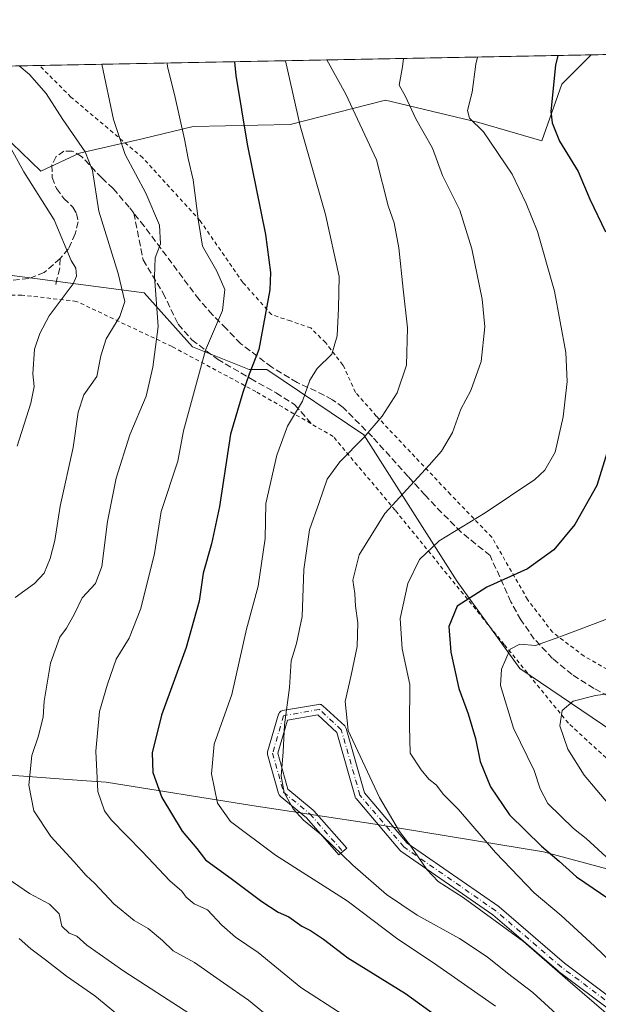
# Model space of a CAD drawing. Units: metres. Extents: x 631590 to 635053, y 4715800 to 4718179.
# Drawn here: x 634398 to 634545, y 4717929 to 4718179 of the extents above; entities that cross this region are included whole.
import ezdxf

# ---------------------------------------------------------------- set-up
doc = ezdxf.new("R2010")
doc.units = ezdxf.units.M
doc.header["$MEASUREMENT"] = 0
for name, pattern in [('DGN Style 2', [1.6480167562047852, 0.988810053722871, -0.6592067024819142]), ('DGN Style 3', [2.307223458686699, 1.648016756204785, -0.6592067024819142]), ('DGN Style 4', [2.6384748266838614, 1.318413404963828, -0.6592067024819142, 0.001648016756204785, -0.6592067024819142])]:
    doc.linetypes.add(name, pattern=pattern)
for name, color, linetype, lineweight in [('Arbolado forestal CxS', 92, 'Continuous', 0), ('Camino Cxs', 7, 'Continuous', 0), ('Camino eje', 30, 'DGN Style 4', 13), ('Comarca CxS', 21, 'Continuous', 0), ('Comunidad Autónoma CxS', 142, 'Continuous', 0), ('Curva de nivel maestra', 30, 'Continuous', 30), ('Curva de nivel normal', 30, 'Continuous', 0), ('Municipio CxS', 4, 'Continuous', 0), ('Provincia CxS', 1, 'Continuous', 0), ('Senda', 7, 'DGN Style 3', 0), ('Valla', 7, 'DGN Style 2', 0)]:
    doc.layers.add(name, color=color, linetype=linetype, lineweight=lineweight)

msp = doc.modelspace()

# ---------------------------------------------------------------- linework, layer by layer
at = {"layer": 'Arbolado forestal CxS', "color": 92, "linetype": 'Continuous', "lineweight": 0, "extrusion": (-0.2772195310531292, -0.005329286555469008, 0.96079182464647), "elevation": -200402.635515154, "flags": 128}
msp.add_lwpolyline([(-4705102.303381151, 696722.6013786681), (-4705102.30338115, 696868.6409438457)], dxfattribs=at)
at = {"layer": 'Arbolado forestal CxS', "color": 92, "linetype": 'Continuous', "lineweight": 0, "extrusion": (-0.1074649104925339, -0.002065699187108713, 0.9942067319726317), "elevation": -77265.27033014674, "flags": 128}
msp.add_lwpolyline([(-4705103.742353207, 720974.10219064), (-4705103.742353207, 720981.4502089453)], dxfattribs=at)
at = {"layer": 'Arbolado forestal CxS', "color": 92, "linetype": 'Continuous', "lineweight": 0, "extrusion": (-0.2473225640275399, -0.004754674328149498, 0.9689215357266432), "elevation": -178719.6334050891, "flags": 128}
msp.add_lwpolyline([(-4705101.925270101, 702569.5922454109), (-4705101.925270101, 702599.7796263847)], dxfattribs=at)
at = {"layer": 'Arbolado forestal CxS', "color": 92, "linetype": 'Continuous', "lineweight": 0}
for points in [[(634047.0569000002, 4718160.6055, 565.0478000000003), (634373.5122999996, 4718166.881200001, 628.118100000007), (634390.7909000004, 4718152.4047, 629.287599999996), (634403.1599000003, 4718140.5507, 631.4458000000013), (634412.9523, 4718145.189099999, 634.2768000000069), (634428.9293000001, 4718148.796700001, 641.3371999999945), (634441.8141000001, 4718151.888900001, 645.4830999999976), (634466.5526999999, 4718152.404100001, 653.8687999999966), (634490.7758999999, 4718158.588500001, 663.3757000000041), (634514.4835000001, 4718152.9191, 669.631899999993), (634530.4603000004, 4718148.2807, 673.7122999999992), (634535.6145000001, 4718162.711300001, 675.2584000000061), (634543.0438000001, 4718170.1403, 676.0779999999941), (634731.8148999996, 4718173.769200001, 625.9235999999946)], [(634373.5121999999, 4718166.881300001, 628.118100000007), (634390.7909000004, 4718152.4047, 629.287599999996), (634403.1599000003, 4718140.5507, 631.4458000000013), (634412.9523, 4718145.189099999, 634.2768000000069), (634428.9293000001, 4718148.796700001, 641.3371999999945), (634441.8141000001, 4718151.888900001, 645.4830999999976), (634466.5526999999, 4718152.404100001, 653.8687999999966), (634490.7758999999, 4718158.588500001, 663.3757000000041), (634514.4835000001, 4718152.9191, 669.631899999993), (634530.4603000004, 4718148.2807, 673.7122999999992), (634535.6145000001, 4718162.711300001, 675.2584000000061), (634543.0439999999, 4718170.1404, 676.0779999999941)], [(634694.0947000004, 4718134.520300001, 641.193299999999), (634678.4052999998, 4718116.1337, 651.1866000000009), (634629.5438999999, 4718095.0579, 671.6065999999992), (634608.0264999997, 4718086.5373, 679.8549999999959), (634594.1305000001, 4718081.156300001, 682.1923999999999), (634596.3722999999, 4718068.600299999, 683.7318999999989), (634604.4401000004, 4718066.3573, 683.3215999999958), (634604.8888999998, 4718054.6987, 683.437300000005), (634596.8198999995, 4718052.0075, 683.5138000000006), (634586.9578999998, 4718041.2445, 683.0939000000071), (634572.6129000002, 4718001.782099999, 687.0969999999943), (634553.7858999996, 4717994.6073, 688.1753000000026), (634524.8721000003, 4718014.115300001, 680.1211000000039), (634508.9594999999, 4718036.3123, 672.8491000000067), (634485.2100999998, 4718073.5109, 659.3975000000064), (634460.5484999996, 4718090.1261, 650.367499999993), (634456.0654999996, 4718090.1261, 648.777700000006), (634441.7204999998, 4718095.956300001, 643.2969000000012), (634429.3925000001, 4718109.634099999, 637.3699000000051), (634383.4457, 4718115.6887, 622.7302000000054)], [(634383.4457, 4718115.6887, 622.7302000000054), (634429.3925000001, 4718109.634099999, 637.3699000000051), (634441.7204999998, 4718095.956300001, 643.2969000000012), (634456.0654999996, 4718090.1261, 648.777700000006), (634460.5484999996, 4718090.1261, 650.367499999993), (634485.2100999998, 4718073.5109, 659.3975000000064), (634508.9594999999, 4718036.3123, 672.8491000000067), (634524.8721000003, 4718014.115300001, 680.1211000000039), (634553.7858999996, 4717994.6073, 688.1753000000026), (634572.6129000002, 4718001.782099999, 687.0969999999943), (634586.9578999998, 4718041.2445, 683.0939000000071), (634596.8198999995, 4718052.0075, 683.5138000000006), (634604.8888999998, 4718054.6987, 683.437300000005), (634604.4401000004, 4718066.3573, 683.3215999999958), (634596.3722999999, 4718068.600299999, 683.7318999999989), (634594.1305000001, 4718081.156300001, 682.1923999999999), (634608.0264999997, 4718086.5373, 679.8549999999959), (634629.5438999999, 4718095.0579, 671.6065999999992), (634678.4052999998, 4718116.1337, 651.1866000000009), (634694.0947000004, 4718134.520300001, 641.193299999999)], [(634694.0947000004, 4718134.520300001, 641.193299999999), (634678.4052999998, 4718116.1337, 651.1866000000009), (634629.5438999999, 4718095.0579, 671.6065999999992), (634608.0264999997, 4718086.5373, 679.8549999999959), (634594.1305000001, 4718081.156300001, 682.1923999999999), (634596.3722999999, 4718068.600299999, 683.7318999999989), (634604.4401000004, 4718066.3573, 683.3215999999958), (634604.8888999998, 4718054.6987, 683.437300000005), (634596.8198999995, 4718052.0075, 683.5138000000006), (634586.9578999998, 4718041.2445, 683.0939000000071), (634572.6129000002, 4718001.782099999, 687.0969999999943), (634553.7858999996, 4717994.6073, 688.1753000000026), (634524.8721000003, 4718014.115300001, 680.1211000000039), (634508.9594999999, 4718036.3123, 672.8491000000067), (634485.2100999998, 4718073.5109, 659.3975000000064), (634460.5484999996, 4718090.1261, 650.367499999993), (634456.0654999996, 4718090.1261, 648.777700000006), (634441.7204999998, 4718095.956300001, 643.2969000000012), (634429.3925000001, 4718109.634099999, 637.3699000000051), (634383.4457, 4718115.6887, 622.7302000000054)], [(634694.0947000004, 4718134.520300001, 641.193299999999), (634678.4052999998, 4718116.1337, 651.1866000000009), (634629.5438999999, 4718095.0579, 671.6065999999992), (634608.0264999997, 4718086.5373, 679.8549999999959), (634594.1305000001, 4718081.156300001, 682.1923999999999), (634596.3722999999, 4718068.600299999, 683.7318999999989), (634604.4401000004, 4718066.3573, 683.3215999999958), (634604.8888999998, 4718054.6987, 683.437300000005), (634596.8198999995, 4718052.0075, 683.5138000000006), (634586.9578999998, 4718041.2445, 683.0939000000071), (634572.6129000002, 4718001.782099999, 687.0969999999943), (634553.7858999996, 4717994.6073, 688.1753000000026), (634524.8721000003, 4718014.115300001, 680.1211000000039), (634508.9594999999, 4718036.3123, 672.8491000000067), (634485.2100999998, 4718073.5109, 659.3975000000064), (634460.5484999996, 4718090.1261, 650.367499999993), (634456.0654999996, 4718090.1261, 648.777700000006), (634441.7204999998, 4718095.956300001, 643.2969000000012), (634429.3925000001, 4718109.634099999, 637.3699000000051), (634383.4457, 4718115.6887, 622.7302000000054)], [(634688.8497000001, 4717876.328500001, 671.1166999999987), (634663.4083000004, 4717897.8015, 682.6386999999959), (634648.8475000003, 4717917.056500001, 688.1487999999954), (634626.7697000002, 4717932.279300001, 687.4032000000007), (634618.9367000004, 4717939.033500001, 688.3349000000017), (634602.1299000002, 4717948.0625, 689.1496000000043), (634571.3361000001, 4717956.679500001, 683.3867000000029), (634530.9332999998, 4717967.5529, 674.460500000001), (634488.0972999996, 4717974.5461, 663.7344000000012), (634456.7790999999, 4717979.338099999, 656.8772000000026), (634419.7023, 4717985.2301, 644.991399999999), (634413.4978999998, 4717985.6865, 643.1293000000006), (634382.7171, 4717987.9505, 633.9006999999983), (634349.1151000002, 4717983.785700001, 624.9369000000006), (634314.8586999997, 4717980.2371, 615.7329000000027), (634285.7067, 4717976.203299999, 608.8169000000053), (634262.8596999999, 4717973.0845, 601.4342999999935)], [(634688.8497000001, 4717876.328500001, 671.1166999999987), (634663.4083000004, 4717897.8015, 682.6386999999959), (634648.8475000003, 4717917.056500001, 688.1487999999954), (634626.7697000002, 4717932.279300001, 687.4032000000007), (634618.9367000004, 4717939.033500001, 688.3349000000017), (634602.1299000002, 4717948.0625, 689.1496000000043), (634571.3361000001, 4717956.679500001, 683.3867000000029), (634530.9332999998, 4717967.5529, 674.460500000001), (634488.0972999996, 4717974.5461, 663.7344000000012), (634456.7790999999, 4717979.338099999, 656.8772000000026), (634419.7023, 4717985.2301, 644.991399999999), (634413.4978999998, 4717985.6865, 643.1293000000006), (634382.7171, 4717987.9505, 633.9006999999983), (634349.1151000002, 4717983.785700001, 624.9369000000006), (634314.8586999997, 4717980.2371, 615.7329000000027), (634285.7067, 4717976.203299999, 608.8169000000053), (634262.8596999999, 4717973.0845, 601.4342999999935)], [(634382.7171, 4717987.9505, 633.9006999999983), (634413.4978999998, 4717985.6865, 643.1293000000006), (634419.7023, 4717985.2301, 644.991399999999), (634456.7790999999, 4717979.338099999, 656.8772000000026), (634488.0972999996, 4717974.5461, 663.7344000000012), (634530.9332999998, 4717967.5529, 674.460500000001), (634571.3361000001, 4717956.679500001, 683.3867000000029), (634602.1299000002, 4717948.0625, 689.1496000000043), (634618.9367000004, 4717939.033500001, 688.3349000000017), (634626.7697000002, 4717932.279300001, 687.4032000000007), (634648.8475000003, 4717917.056500001, 688.1487999999954), (634663.4083000004, 4717897.8015, 682.6386999999959), (634688.8497000001, 4717876.328500001, 671.1166999999987)], [(634688.8497000001, 4717876.328500001, 671.1166999999987), (634663.4083000004, 4717897.8015, 682.6386999999959), (634648.8475000003, 4717917.056500001, 688.1487999999954), (634626.7697000002, 4717932.279300001, 687.4032000000007), (634618.9367000004, 4717939.033500001, 688.3349000000017), (634602.1299000002, 4717948.0625, 689.1496000000043), (634571.3361000001, 4717956.679500001, 683.3867000000029), (634530.9332999998, 4717967.5529, 674.460500000001), (634488.0972999996, 4717974.5461, 663.7344000000012), (634456.7790999999, 4717979.338099999, 656.8772000000026), (634419.7023, 4717985.2301, 644.991399999999), (634413.4978999998, 4717985.6865, 643.1293000000006), (634382.7171, 4717987.9505, 633.9006999999983)]]:
    msp.add_polyline3d(points, dxfattribs=at)
msp.add_polyline3d([(634373.5122999996, 4718166.881200001, 628.118100000007), (634543.0438000001, 4718170.1403, 676.0779999999941), (634535.6145000001, 4718162.711300001, 675.2584000000061), (634530.4603000004, 4718148.2807, 673.7122999999992), (634514.4835000001, 4718152.9191, 669.631899999993), (634490.7758999999, 4718158.588500001, 663.3757000000041), (634466.5526999999, 4718152.404100001, 653.8687999999966), (634441.8141000001, 4718151.888900001, 645.4830999999976), (634428.9293000001, 4718148.796700001, 641.3371999999945), (634412.9523, 4718145.189099999, 634.2768000000069), (634403.1599000003, 4718140.5507, 631.4458000000013), (634390.7909000004, 4718152.4047, 629.287599999996)], close=True, dxfattribs=at)
at = {"layer": 'Camino Cxs', "color": 7, "linetype": 'Continuous', "lineweight": 0}
msp.add_polyline3d([(634563.2599, 4717915.793099999, 670.0215000000027), (634534.6847000001, 4717937.224099999, 671.6879000000044), (634534.6237000005, 4717937.272700001, 671.6699999999983), (634518, 4717951.521700001, 672.3181999999942), (634494.6382999998, 4717967.756300001, 669.777900000001), (634494.5444999998, 4717967.8279, 669.7777999999962), (634494.3888999998, 4717967.9827, 669.7878000000055), (634483.2739000004, 4717981.0823, 670.6126999999979), (634483.1661, 4717981.229900001, 670.6209999999992), (634483.0800999999, 4717981.3915, 670.6279999999971), (634483.0175000001, 4717981.5635, 670.6330000000017), (634478.3547, 4717997.883500001, 671.1573999999965), (634473.5367000002, 4718002.3575, 668.4646000000066), (634465.8419000005, 4718001.019300001, 666.5433000000048), (634463.3945000004, 4717992.628900001, 665.5758999999962), (634465.9625000004, 4717983.458100001, 665.1603999999934), (634472.3986999998, 4717978.1579, 667.6287000000011), (634472.5459000003, 4717978.0143, 667.7170999999944), (634480.8804000001, 4717968.4891, 667.8472000000038), (634478.9236000003, 4717966.777100001, 664.195000000007), (634470.6590999998, 4717976.222300001, 666.6533999999956), (634463.9896999998, 4717981.7147, 664.4486999999936), (634463.8488999996, 4717981.851100001, 664.3683000000019), (634463.7298999998, 4717982.007099999, 664.2897999999988), (634463.6359000001, 4717982.179300001, 664.2152999999962), (634463.5690000001, 4717982.3639, 664.147100000002), (634460.7906999999, 4717992.285499999, 664.8271999999997), (634460.7540999996, 4717992.4627, 664.8136999999988), (634460.7427000003, 4717992.643100001, 664.8076000000001), (634460.7560999999, 4717992.8235, 664.8095999999932), (634460.7948000003, 4717993.0001, 664.8199000000022), (634463.5729, 4718002.5253, 665.8417000000045), (634463.5992000002, 4718002.606100001, 665.8522999999988), (634463.6948999995, 4718002.8113, 665.8891000000004), (634463.8249000004, 4718002.996900001, 665.9370999999956), (634463.9851000002, 4718003.157299999, 665.9946999999956), (634464.1706999998, 4718003.2873, 666.0601000000024), (634464.3761, 4718003.382900001, 666.1315000000031), (634464.5965, 4718003.4419, 666.2072000000044), (634473.7260999996, 4718005.0295, 668.593599999993), (634473.949, 4718005.048900001, 668.6641999999993), (634474.1747000003, 4718005.028899999, 668.7345999999961), (634474.3936999999, 4718004.9703, 668.8032999999997), (634474.5988999996, 4718004.874700001, 668.8693000000058), (634474.7845000002, 4718004.744700001, 668.9315999999963), (634474.8337000003, 4718004.701500001, 668.9486999999936), (634480.3898999998, 4717999.5419, 670.8595000000059), (634480.5108000003, 4717999.413100001, 670.8531999999977), (634480.6133000003, 4717999.269300001, 670.8442000000068), (634480.6951000001, 4717999.112700001, 670.8329999999987), (634480.7550999997, 4717998.9465, 670.8203999999969), (634485.4404999996, 4717982.547499999, 670.2036999999982), (634496.2615, 4717969.794500001, 671.7002000000066), (634519.5374999996, 4717953.6193, 673.4082000000053), (634519.6365999999, 4717953.543299999, 673.4695000000065), (634536.2783000004, 4717939.278700001, 672.851999999999), (634564.7607000005, 4717917.917300001, 672.3506000000052)], dxfattribs=at)
msp.add_polyline3d([(634563.2599, 4717915.793099999, 670.0215000000027), (634534.6847000001, 4717937.224099999, 671.6879000000044), (634534.6237000005, 4717937.272700001, 671.6699999999983), (634518, 4717951.521700001, 672.3181999999942), (634494.6382999998, 4717967.756300001, 669.777900000001), (634494.5444999998, 4717967.8279, 669.7777999999962), (634494.3888999998, 4717967.9827, 669.7878000000055), (634483.2739000004, 4717981.0823, 670.6126999999979), (634483.1661, 4717981.229900001, 670.6209999999992), (634483.0800999999, 4717981.3915, 670.6279999999971), (634483.0175000001, 4717981.5635, 670.6330000000017), (634478.3547, 4717997.883500001, 671.1573999999965), (634473.5367000002, 4718002.3575, 668.4646000000066), (634465.8419000005, 4718001.019300001, 666.5433000000048), (634463.3945000004, 4717992.628900001, 665.5758999999962), (634465.9625000004, 4717983.458100001, 665.1603999999934), (634472.3986999998, 4717978.1579, 667.6287000000011), (634472.5459000003, 4717978.0143, 667.7170999999944), (634480.8804000001, 4717968.4891, 667.8472000000038), (634478.9236000003, 4717966.777100001, 664.195000000007), (634470.6590999998, 4717976.222300001, 666.6533999999956), (634463.9896999998, 4717981.7147, 664.4486999999936), (634463.8488999996, 4717981.851100001, 664.3683000000019), (634463.7298999998, 4717982.007099999, 664.2897999999988), (634463.6359000001, 4717982.179300001, 664.2152999999962), (634463.5690000001, 4717982.3639, 664.147100000002), (634460.7906999999, 4717992.285499999, 664.8271999999997), (634460.7540999996, 4717992.4627, 664.8136999999988), (634460.7427000003, 4717992.643100001, 664.8076000000001), (634460.7560999999, 4717992.8235, 664.8095999999932), (634460.7948000003, 4717993.0001, 664.8199000000022), (634463.5729, 4718002.5253, 665.8417000000045), (634463.5992000002, 4718002.606100001, 665.8522999999988), (634463.6948999995, 4718002.8113, 665.8891000000004), (634463.8249000004, 4718002.996900001, 665.9370999999956), (634463.9851000002, 4718003.157299999, 665.9946999999956), (634464.1706999998, 4718003.2873, 666.0601000000024), (634464.3761, 4718003.382900001, 666.1315000000031), (634464.5965, 4718003.4419, 666.2072000000044), (634473.7260999996, 4718005.0295, 668.593599999993), (634473.949, 4718005.048900001, 668.6641999999993), (634474.1747000003, 4718005.028899999, 668.7345999999961), (634474.3936999999, 4718004.9703, 668.8032999999997), (634474.5988999996, 4718004.874700001, 668.8693000000058), (634474.7845000002, 4718004.744700001, 668.9315999999963), (634474.8337000003, 4718004.701500001, 668.9486999999936), (634480.3898999998, 4717999.5419, 670.8595000000059), (634480.5108000003, 4717999.413100001, 670.8531999999977), (634480.6133000003, 4717999.269300001, 670.8442000000068), (634480.6951000001, 4717999.112700001, 670.8329999999987), (634480.7550999997, 4717998.9465, 670.8203999999969), (634485.4404999996, 4717982.547499999, 670.2036999999982), (634496.2615, 4717969.794500001, 671.7002000000066), (634519.5374999996, 4717953.6193, 673.4082000000053), (634519.6365999999, 4717953.543299999, 673.4695000000065), (634536.2783000004, 4717939.278700001, 672.851999999999), (634564.7607000005, 4717917.917300001, 672.3506000000052)], dxfattribs=at)
at = {"layer": 'Camino eje', "color": 30, "linetype": 'DGN Style 4', "lineweight": 13}
msp.add_polyline3d([(634693.8179000001, 4717882.3047, 678.5647999999928), (634679.9272999996, 4717878.732899999, 677.4170000000013), (634667.2273000004, 4717876.748500001, 675.5927999999985), (634648.5740999999, 4717879.129699999, 676.3352000000014), (634623.5708999997, 4717885.479699999, 672.8157000000066), (634603.3302999996, 4717893.814099999, 674.8386000000028), (634564.0396999996, 4717916.832900001, 671.3141999999935), (634535.4644999999, 4717938.2641, 672.4758000000002), (634518.7956999998, 4717952.551700001, 673.0861000000004), (634495.3800999997, 4717968.8237, 670.6111999999994), (634484.2675000001, 4717981.920499999, 670.4426999999996), (634479.5050999997, 4717998.589299999, 670.9272000000057), (634473.9489000002, 4718003.7487, 668.6288000000059), (634464.8207, 4718002.1613, 666.2547999999952), (634462.0425000006, 4717992.6361, 665.2424000000028), (634464.8207, 4717982.714299999, 664.6609000000026), (634471.5674999999, 4717977.158100001, 667.3052000000025), (634479.9018999999, 4717967.633099999, 666.3366999999998)], dxfattribs=at)
at = {"layer": 'Comarca CxS', "color": 21, "linetype": 'Continuous', "lineweight": 0, "flags": 128}
msp.add_lwpolyline([(632510.2082886507, 4715816.870467462), (631633.7700009895, 4715800.029982824), (631609.7172533695, 4717069.819649206), (631589.9500009912, 4718113.369982803), (632382.8508647796, 4718128.612723187), (635008.0700010171, 4718179.079982803), (635053.0300010155, 4715865.729982827)], close=True, dxfattribs=at)
at = {"layer": 'Comunidad Autónoma CxS', "color": 142, "linetype": 'Continuous', "lineweight": 0, "flags": 128}
msp.add_lwpolyline([(632510.2082886507, 4715816.870467462), (631633.7700009895, 4715800.029982824), (631609.7172533695, 4717069.819649206), (631589.9500009912, 4718113.369982803), (632382.8508647796, 4718128.612723187), (635008.0700010171, 4718179.079982803), (635053.0300010155, 4715865.729982827)], close=True, dxfattribs=at)
at = {"layer": 'Curva de nivel maestra', "color": 30, "linetype": 'Continuous', "lineweight": 30, "flags": 128}
for points, elevation in [([(634452.3853000002, 4718168.397500001), (634452.6799999997, 4718164.9001), (634455.5999999996, 4718147.4001), (634460.2599999999, 4718124.440099999), (634461.5099999999, 4718114.780099999), (634461.3200000003, 4718110.380100001), (634458.5599999997, 4718095.2301), (634456.1200000001, 4718088.940099999), (634454.5, 4718084.300100001), (634451.3799999999, 4718073.6801), (634448.5199999996, 4718055.360099999), (634446.5499999998, 4718045.8201), (634444.3600000005, 4718038.420100001), (634443.4199999999, 4718031.270099999), (634440.0499999998, 4718019.470100001), (634433.7699999996, 4718002.270099999), (634431.4199999999, 4717992.7601), (634431.5999999996, 4717987.7601), (634433.9199999999, 4717981.350099999), (634439.04, 4717972.800100001), (634442.7800000003, 4717968.360099999), (634445.0300000003, 4717965.540100001), (634451.8700000001, 4717960.5601), (634459.29, 4717954.970100001), (634463.4299999997, 4717952.2401), (634466.1600000003, 4717951.0101), (634469.4800000006, 4717948.6601), (634471.7000000002, 4717947.5801), (634475.0199999996, 4717945.380100001), (634481.1799999997, 4717940.590100001), (634495.8499999996, 4717931.5101), (634506.54, 4717923.790100001)], 650), ([(634534.5708999997, 4718169.977399999), (634533.9600000001, 4718167.4801), (634532.79, 4718155.720100001), (634533.1100000005, 4718152.850099999), (634535.0199999996, 4718148.1601), (634539.7100000001, 4718140.5101), (634542.7199999997, 4718133.420100001), (634546.7100000001, 4718125.1801)], 675), ([(634548.5199999996, 4718073.780099999), (634544.4900000002, 4718060.670100001), (634538.9000000004, 4718050.7601), (634533.54, 4718044.3201), (634526.8200000003, 4718039.450099999), (634516.5099999999, 4718034.8201), (634508.9500000002, 4718029.9901), (634506.8899999997, 4718024.800100001), (634507.3499999996, 4718018.3301), (634509.4299999997, 4718009.0801), (634511.7800000003, 4718002.610099999), (634513.6100000005, 4717996.3201), (634514.79, 4717990.4801), (634517.4100000003, 4717984.090100001), (634522.2800000003, 4717976.9801), (634530.3899999997, 4717968.9801), (634534.9100000003, 4717965.1601), (634539.3200000003, 4717961.2401), (634549.6200000001, 4717954.1801)], 675)]:
    msp.add_lwpolyline(points, dxfattribs=dict(at, elevation=elevation))
at = {"layer": 'Curva de nivel normal', "color": 30, "linetype": 'Continuous', "lineweight": 0, "flags": 128}
for points, elevation in [([(634479.9699999997, 4717926.120100001), (634469.2400000002, 4717933.100099999), (634458.3899999997, 4717941.950099999), (634452.6500000004, 4717945.890100001), (634449.1600000003, 4717948.9101), (634445.5099999999, 4717952.790100001), (634442.0800000001, 4717954.3201), (634440.0999999996, 4717956.0001), (634438.9900000002, 4717957.5701), (634435.9100000003, 4717960.1501), (634428.9500000002, 4717967.520099999), (634420.9900000002, 4717975.6601), (634419.3399999999, 4717977.9901), (634417.6299999999, 4717982.920100001), (634417.0899999999, 4717993.100099999), (634418.0199999996, 4718003.2601), (634420.04, 4718010.200099999), (634422.2599999999, 4718016.540100001), (634425.5499999998, 4718021.870100001), (634428.5300000003, 4718029.420100001), (634432.04, 4718043.4001), (634433.7100000001, 4718054.090100001), (634437.9600000001, 4718066.9001), (634439.4199999999, 4718074.550100001), (634444.9500000002, 4718095.040100001), (634449.2800000003, 4718105.1501), (634449.9000000004, 4718110.460100001), (634447.8399999999, 4718115.170100001), (634444.1900000004, 4718121.5101), (634443.2000000002, 4718127.7401), (634441.8200000003, 4718138.360099999), (634440.5599999997, 4718143.8101), (634439.6900000004, 4718148.700099999), (634437.1100000005, 4718160.0801), (634435.3600000005, 4718167.130100001), (634435.2403999995, 4718168.0679)], 645), ([(634518.7000000002, 4717928.290100001), (634502.9299999997, 4717939.3201), (634493.8499999996, 4717945.350099999), (634481.0300000003, 4717955.090100001), (634462.7999999998, 4717966.710100001), (634451.3600000005, 4717975.2601), (634448.0199999996, 4717979.920100001), (634446.5199999996, 4717987.380100001), (634447.1699999999, 4717994.880100001), (634451.6600000003, 4718007.5601), (634455.4500000002, 4718024.120100001), (634458.3399999999, 4718035.090100001), (634460.1299999999, 4718047.190099999), (634460.3200000003, 4718056.090100001), (634463.1299999999, 4718068.350099999), (634465.8200000003, 4718075.7601), (634469.6399999997, 4718082.090100001), (634471.5199999996, 4718087.420100001), (634473.4100000003, 4718090.420100001), (634477.1299999999, 4718094.090100001), (634478.4699999997, 4718098.7601), (634478.7800000003, 4718105.7501), (634478.9800000006, 4718113.7601), (634475.4600000001, 4718129.590100001), (634469.0800000001, 4718152.130100001), (634465.3650000002, 4718168.647100001)], 655), ([(634475.8213000001, 4718168.847999999), (634480.7100000001, 4718160.130100001), (634488.4699999997, 4718143.4301), (634491.4699999997, 4718131.7601), (634492.9699999997, 4718127.420100001), (634494.1799999997, 4718121.090100001), (634495.2400000002, 4718110.5601), (634496.3799999999, 4718100.7401), (634496.0700000003, 4718091.300100001), (634493.6799999997, 4718084.190099999), (634489.9000000004, 4718078.280099999), (634485.2599999999, 4718072.840100001), (634479.1299999999, 4718066.7301), (634475.9600000001, 4718062.290100001), (634473.8899999997, 4718056.360099999), (634471.4400000004, 4718049.4301), (634469.9800000006, 4718039.3101), (634469.5499999998, 4718027.4001), (634468.1200000001, 4718020.5101), (634466.7400000002, 4718016.120100001), (634466.3600000005, 4718009.3201), (634465.0899999999, 4717999.840100001), (634464.7599999999, 4717992.9901), (634464.2100000001, 4717986.770099999), (634464.9800000006, 4717982.630100001), (634467.2699999996, 4717978.5101), (634469.8899999997, 4717975.640100001), (634474.54, 4717971.7501), (634482.4400000004, 4717964.190099999), (634491.0099999999, 4717956.7401), (634498.8399999999, 4717951.4801), (634509.5800000001, 4717945.5001), (634516.6399999997, 4717940.890100001), (634521.8099999997, 4717936.7301), (634528.2100000001, 4717931.790100001), (634544.04, 4717917.280099999)], 660), ([(634495.3581999998, 4718169.2236), (634495.0999999996, 4718167.090100001), (634494.2100000001, 4718162.450099999), (634495.8099999997, 4718159.540100001), (634498.5, 4718153.840100001), (634502.7000000002, 4718146.440099999), (634505.25, 4718139.470100001), (634509.6100000005, 4718130.620100001), (634512.7000000002, 4718120.800100001), (634515.2999999998, 4718108.040100001), (634515.9699999997, 4718101.020099999), (634515.0800000001, 4718092.190099999), (634512.4500000002, 4718084.790100001), (634509.9400000004, 4718080.110099999), (634507.7599999999, 4718074.1801), (634505.0199999996, 4718069.420100001), (634501.8499999996, 4718065.8101), (634490.5599999997, 4718053.590100001), (634484.0800000001, 4718043.090100001), (634482.4900000002, 4718036.630100001), (634482.9199999999, 4718033.2501), (634483.1399999997, 4718029.970100001), (634483.7300000006, 4718025.800100001), (634483.5300000003, 4718019.770099999), (634482.0199999996, 4718012.420100001), (634480.4800000006, 4718005.7601), (634481.25, 4717998.420100001), (634489.2599999999, 4717981.390100001), (634494.29, 4717972.7501), (634497.2000000002, 4717968.960100001), (634501.2699999996, 4717963.0601), (634504.1799999997, 4717960.020099999), (634510.5199999996, 4717955.940099999), (634525.8300000001, 4717944.7601), (634537.0999999996, 4717934.940099999), (634550.5300000003, 4717923.450099999)], 665), ([(634514.1062000003, 4718169.584000001), (634513.7300000006, 4718167.7601), (634512.8200000003, 4718160.6501), (634511.5999999996, 4718155.9801), (634512.1500000004, 4718154.050100001), (634515.6699999999, 4718150.5801), (634522.9900000002, 4718139.800100001), (634526.4900000002, 4718132.350099999), (634529.4100000003, 4718125.220100001), (634533.6799999997, 4718110.040100001), (634536.6200000001, 4718094.440099999), (634536.9000000004, 4718087.090100001), (634535.9199999999, 4718078.1501), (634533.9199999999, 4718069.120100001), (634531.2300000006, 4718064.540100001), (634528.7300000006, 4718062.190099999), (634516.1200000001, 4718053.7601), (634504.3600000005, 4718046.640100001), (634499.4000000004, 4718041.8301), (634496.4299999997, 4718035.7301), (634494.4600000001, 4718026.8301), (634495.0300000003, 4718019.1501), (634496.9299999997, 4718010.090100001), (634496.8200000003, 4717999.5101), (634497.0199999996, 4717992.640100001), (634499.8399999999, 4717988.390100001), (634501.79, 4717986.0601), (634503.7100000001, 4717984.5001), (634505.4400000004, 4717982.220100001), (634509.2999999998, 4717978.3101), (634518.6900000004, 4717967.370100001), (634528.5300000003, 4717957.1601), (634535.3799999999, 4717951.4001), (634543.8899999997, 4717943.540100001), (634559.3399999999, 4717928.7301)], 670), ([(634397.5762999998, 4718167.343800001), (634400.2100000001, 4718165.120100001), (634404.4699999997, 4718160.360099999), (634408.75, 4718153.710100001), (634414.3899999997, 4718145.470100001), (634416.2599999999, 4718140.7601), (634417.8899999997, 4718130.420100001), (634422.8200000003, 4718114.5601), (634424.5199999996, 4718107.470100001), (634423.2400000002, 4718103.6601), (634419.7699999996, 4718097.9801), (634418.4000000004, 4718093.630100001), (634417.3399999999, 4718088.340100001), (634414.0199999996, 4718083.7601), (634412.5999999996, 4718079.340100001), (634411.3700000001, 4718070.340100001), (634408.0499999998, 4718055.4301), (634406.6699999999, 4718046.6801), (634405.5199999996, 4718042.090100001), (634403.9600000001, 4718038.420100001), (634401.5099999999, 4718035.7601), (634396.5999999996, 4718032.2401)], 635), ([(634461.2100000001, 4717925.520099999), (634455.9000000004, 4717929.850099999), (634449.54, 4717934.2301), (634442.2300000006, 4717939.420100001), (634436.7800000003, 4717942.360099999), (634434.0899999999, 4717945.0001), (634430.4500000002, 4717948.030099999), (634426.8600000005, 4717950.100099999), (634421.7199999997, 4717954.300100001), (634416.8899999997, 4717959.470100001), (634414.6399999997, 4717961.550100001), (634411.5300000003, 4717965.100099999), (634405.6600000003, 4717971.420100001), (634401.3700000001, 4717977.9801), (634400.0999999996, 4717984.5001), (634400.8300000001, 4717992.0601), (634402.5, 4717997.050100001), (634403.7199999997, 4718001.870100001), (634403.9600000001, 4718005.8301), (634405.5899999999, 4718015.550100001), (634407.9600000001, 4718022.090100001), (634409.6799999997, 4718024.420100001), (634411.7199999997, 4718028.090100001), (634413.6299999999, 4718032.090100001), (634417.0099999999, 4718035.7601), (634418.6299999999, 4718040.110099999), (634420.0899999999, 4718051.540100001), (634422.3200000003, 4718062.550100001), (634425.7599999999, 4718073.520099999), (634429.9000000004, 4718083.350099999), (634431.5800000001, 4718090.7601), (634432.9400000004, 4718101.090100001), (634432.0199999996, 4718113.780099999), (634432.1600000003, 4718118.520099999), (634433.54, 4718122.120100001), (634433.3200000003, 4718126.8301), (634429.7999999998, 4718135.020099999), (634424.5999999996, 4718144.8301), (634421.6399999997, 4718153.700099999), (634418.6112000003, 4718167.748199999)], 640), ([(634394.5700000003, 4718148.140100001), (634398.8099999997, 4718140.370100001), (634406.5, 4718128.2401), (634410.8099999997, 4718117.890100001), (634412.0300000003, 4718115.9301), (634412.1900000004, 4718113.860099999), (634411.3200000003, 4718111.960100001), (634405.25, 4718103.790100001), (634402.8899999997, 4718099.300100001), (634401.4800000006, 4718095.290100001), (634401.0999999996, 4718089.050100001), (634401.4400000004, 4718085.8201), (634400.6100000005, 4718081.620100001), (634397.1500000004, 4718070.6501)], 630), ([(634597.8499999996, 4718036.090100001), (634594.4699999997, 4718034.5701), (634590.5700000003, 4718030.420100001), (634588.0499999998, 4718024.670100001), (634585.5700000003, 4718021.470100001), (634581.1799999997, 4718018.6801), (634572.5599999997, 4718014.0001), (634551.5599999997, 4718008.290100001), (634544.1799999997, 4718007.290100001), (634538.4500000002, 4718005.880100001), (634535.7100000001, 4718003.5001), (634535.1100000005, 4717999.5701), (634537.1399999997, 4717993.6501), (634541.2400000002, 4717987.0001), (634550.5199999996, 4717976.1501), (634562.1399999997, 4717966.440099999), (634581.4299999997, 4717953.210100001), (634596.4100000003, 4717942.710100001), (634613.3399999999, 4717932.920100001), (634621.4600000001, 4717926.5801)], 685), ([(634551.6500000004, 4718028.5001), (634535.0899999999, 4718022.2301), (634528.9000000004, 4718020.020099999), (634524.9100000003, 4718020.370100001), (634522.4100000003, 4718019.090100001), (634520.2599999999, 4718014.0101), (634519.9500000002, 4718009.850099999), (634523.2699999996, 4717998.960100001), (634528.5300000003, 4717988.190099999), (634530.0499999998, 4717983.550100001), (634532, 4717979.870100001), (634538.5499999998, 4717973.470100001), (634541.7800000003, 4717970.920100001), (634546.8300000001, 4717966.300100001)], 680), ([(634394.8600000005, 4717960.6501), (634400.2199999997, 4717957.0001), (634405.3499999996, 4717954.2601), (634407.75, 4717951.800100001), (634408.4400000004, 4717948.640100001), (634410.2999999998, 4717946.870100001), (634412.2800000003, 4717946.140100001), (634414.7999999998, 4717943.8201), (634424.1900000004, 4717937.220100001), (634447.9400000004, 4717921.860099999)], 635), ([(634397.5800000001, 4717945.4901), (634400.5599999997, 4717942.9001), (634404.2999999998, 4717940.140100001), (634409.6799999997, 4717935.920100001), (634416.8600000005, 4717930.940099999), (634430.2599999999, 4717919.950099999)], 630)]:
    msp.add_lwpolyline(points, dxfattribs=dict(at, elevation=elevation))
at = {"layer": 'Municipio CxS', "color": 4, "linetype": 'Continuous', "lineweight": 0, "flags": 128}
msp.add_lwpolyline([(632382.8508647796, 4718128.612723187), (635008.0700010171, 4718179.079982803), (635053.0300010155, 4715865.729982827), (632510.2082886507, 4715816.870467462)], dxfattribs=at)
at = {"layer": 'Provincia CxS', "color": 1, "linetype": 'Continuous', "lineweight": 0, "flags": 128}
msp.add_lwpolyline([(632510.2082886507, 4715816.870467462), (631633.7700009895, 4715800.029982824), (631609.7172533695, 4717069.819649206), (631589.9500009912, 4718113.369982803), (632382.8508647796, 4718128.612723187), (635008.0700010171, 4718179.079982803), (635053.0300010155, 4715865.729982827)], close=True, dxfattribs=at)
at = {"layer": 'Senda', "color": 7, "linetype": 'DGN Style 3', "lineweight": 0}
for points in [[(634553.5500999996, 4718003.780099999, 687.1812999999966), (634543.7500999998, 4718009.110099999, 686.2477999999974), (634538.2001, 4718012.590100001, 683.3092999999935), (634533.2401000002, 4718016.720100001, 681.8913999999932), (634528.5900999998, 4718021.6501, 680.6888000000035), (634525.1401000004, 4718026.530099999, 679.9106000000029), (634522.6300999997, 4718031.130100001, 678.0547999999981), (634517.3400999998, 4718042.880100001, 674.6708999999975), (634510.0000999998, 4718048.8301, 671.3273000000045), (634505.0601000005, 4718053.7501, 668.4804000000004), (634500.8300999999, 4718058.220100001, 666.4254999999976), (634496.5500999996, 4718062.920100001, 664.6820000000008), (634487.4101, 4718073.040100001, 661.2231000000029), (634479.9600999998, 4718080.5101, 658.8804999999993), (634477.2500999998, 4718082.4901, 657.7449999999953), (634473.1501000002, 4718084.6501, 656.9728000000032), (634468.2901, 4718086.840100001, 654.3671999999933), (634461.8400999998, 4718090.7601, 653.5577000000048), (634453.9600999998, 4718096.710100001, 648.2660000000033), (634450.2701000003, 4718100.540100001, 646.6989999999934), (634446.7500999998, 4718104.0701, 645.6751999999979), (634443.3501000004, 4718107.9301, 644.7511999999988), (634429.4301000005, 4718126.5601, 639.9309999999969), (634426.7619000003, 4718129.9319, 638.8084999999992), (634425.6001000004, 4718131.4001, 638.6437000000005), (634421.5000999998, 4718136.1601, 638.1728000000003), (634418.6101000002, 4718138.840100001, 638.2311000000045), (634413.5000999998, 4718144.3101, 636.0488000000041), (634411.1101000002, 4718145.690099999, 635.5111000000034), (634409.0100999996, 4718145.690099999, 634.5605999999971), (634407.0100999996, 4718144.290100001, 633.1536999999954), (634405.9600999998, 4718142.0801, 632.3102000000072), (634406.0000999998, 4718138.9301, 632.2038999999932), (634407.1300999997, 4718136.140100001, 632.1444000000047), (634408.9700999996, 4718133.6501, 632.9909000000043), (634411.2701000003, 4718131.420100001, 634.0721000000049), (634412.1901000004, 4718129.850099999, 634.0889000000025), (634412.5900999998, 4718127.700099999, 633.5262999999978), (634411.8800999997, 4718124.610099999, 632.6088000000018), (634410.1201, 4718120.850099999, 630.8787000000011), (634408.0401, 4718118.350099999, 629.4575000000041), (634407.9584999997, 4718115.8827, 629.3202000000019), (634407.2755000005, 4718113.424100001, 629.1132999999973), (634406.8657000001, 4718111.3751, 630.4373999999953)], [(634426.7619000003, 4718129.9319, 638.8084999999992), (634429.1323999995, 4718118.017200001, 640.5237999999954), (634434.2123999996, 4718109.603399999, 641.3276000000042), (634438.0225000001, 4718101.665899999, 642.5611999999965), (634441.5149999997, 4718097.697100001, 644.3343000000023), (634448.0236999998, 4718092.775900001, 646.8270000000048), (634456.4375, 4718087.854599999, 653.8608999999997), (634462.9463000001, 4718084.203400001, 658.354600000006), (634467.7088000001, 4718081.187100001, 658.8834999999963), (634471.9765, 4718076.304199999, 664.3129000000044)], [(634408.0401, 4718118.350099999, 629.4575000000041), (634403.9971000003, 4718114.790100001, 628.5780999999988), (634400.0358999996, 4718113.287500001, 628.5699000000022), (634395.8015000002, 4718112.877699999, 628.2863999999972)]]:
    msp.add_polyline3d(points, dxfattribs=at)
at = {"layer": 'Valla', "color": 7, "linetype": 'DGN Style 2', "lineweight": 0}
for points in [[(634549.9600999998, 4718012.3201, 686.6892999999982), (634541.2301000003, 4718017.3101, 684.2958000000071), (634533.2301000003, 4718023.360099999, 682.6889999999985), (634526.8701, 4718031.690099999, 678.7054999999964), (634517.7801000001, 4718047.540100001, 674.2773000000016), (634507.2801000001, 4718058.4001, 669.1717000000062), (634488.4200999998, 4718078.340100001, 662.619200000001), (634483.1401000004, 4718084.340100001, 660.1408999999985), (634479.9401000004, 4718091.290100001, 658.0820999999996), (634475.5000999998, 4718096.9901, 655.622199999998), (634471.7600999996, 4718100.720100001, 655.6570000000065), (634466.6001000004, 4718102.5001, 654.3378999999986), (634461.7901, 4718104.100099999, 651.6475000000064), (634454.4801000003, 4718112.290100001, 649.2694999999949), (634443.6201, 4718127.970100001, 646.1157999999997), (634429.0401, 4718143.9801, 642.6218999999984), (634410.7801000001, 4718159.4101, 638.3944000000047), (634402.7701000003, 4718167.4301, 635.857600000003), (634402.7561999997, 4718167.443399999, 635.854600000006)], [(634700.1901000004, 4718127.2301, 644.8129000000044), (634683.1001000004, 4718117.0801, 648.9752000000008), (634664.5701000001, 4718106.4901, 658.7657999999938), (634623.2100999998, 4718087.550100001, 677.4308000000019), (634610.3901000004, 4718078.190099999, 684.7627000000066), (634602.9200999998, 4718067.5101, 689.0212000000029), (634597.3000999996, 4718045.090100001, 685.9878000000026), (634593.3000999996, 4718025.590100001, 692.2581999999966), (634580.7600999996, 4717998.090100001, 694.6034999999974), (634569.8000999996, 4717985.8101, 693.4023000000016), (634559.6700999998, 4717983.4101, 692.082899999994), (634546.8501000004, 4717991.4301, 690.8598999999958), (634537.2401000002, 4718000.2401, 686.1141000000061), (634520.9501, 4718020.2501, 681.3570000000036), (634493.1901000004, 4718054.4301, 670.1771000000008), (634477.4401000004, 4718073.130100001, 663.1977000000043), (634457.8000999996, 4718084.540100001, 656.105899999995), (634436.4801000003, 4718096.0001, 643.4251999999979), (634412.1801000005, 4718107.4801, 636.2850999999937), (634398.2901, 4718109.0801, 632.2356), (634356.3901000004, 4718109.340100001, 621.5366000000067)]]:
    msp.add_polyline3d(points, dxfattribs=at)

doc.saveas('drawing.dxf')
